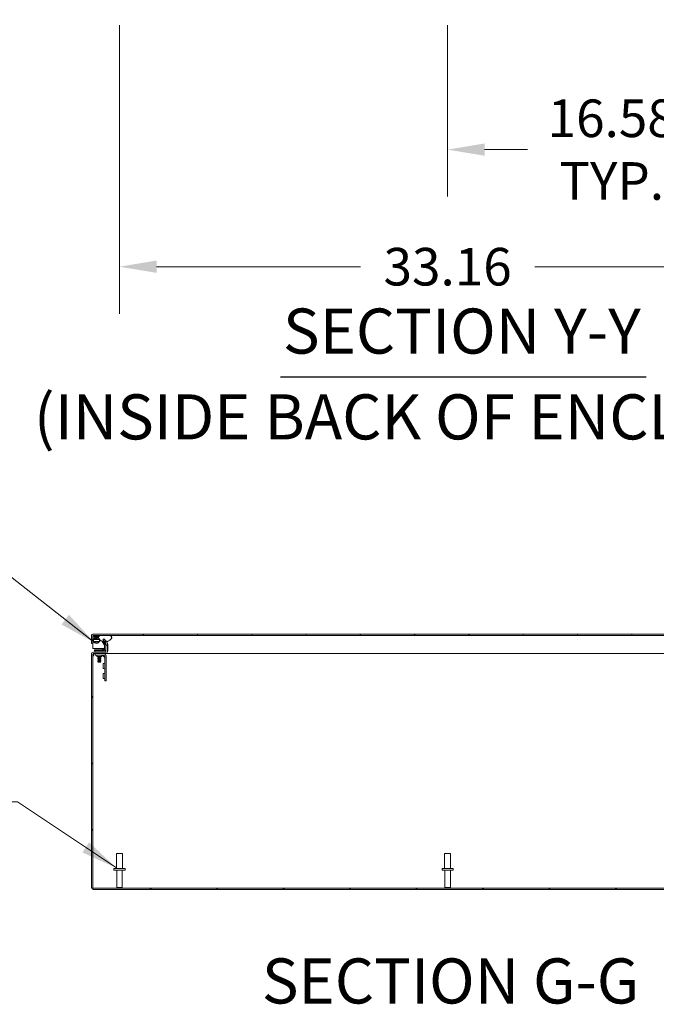
# Model space of a CAD drawing. Units: inches. Extents: x 11 to 363, y 7 to 216.
# Drawn here: x 239 to 277, y 57 to 115 of the extents above; entities that cross this region are included whole.
import ezdxf

# ---------------------------------------------------------------- set-up
doc = ezdxf.new("R2010")
doc.units = ezdxf.units.IN
doc.header["$LTSCALE"] = 22
doc.header["$MEASUREMENT"] = 0
for name, color, linetype, lineweight in [('Dimension (ANSI)', 7, 'Continuous', 5), ('Hatch (ANSI)', 7, 'Continuous', 5), ('Symbol (ANSI)', 7, 'Continuous', 5), ('Visible (ANSI)', 7, 'Continuous', 5)]:
    doc.layers.add(name, color=color, linetype=linetype, lineweight=lineweight)
doc.styles.add('DEFAULT-ANSI', font='tahoma.ttf')
doc.styles.add('ROMANS', font='romans.shx')
doc.styles.add('Text Style168', font='tahoma.ttf')
doc.dimstyles.new('Default (ANSI)', dxfattribs={"dimscale": 22, "dimtxt": 0.1, "dimasz": 0.098425, "dimexe": 0.125, "dimexo": 0.0625, "dimgap": 0.031496, "dimtad": 0, "dimtih": 1, "dimtoh": 1, "dimrnd": 1e-08, "dimzin": 0, "dimdsep": 46, "dimtxsty": 'ROMANS', "dimcen": 0.09, "dimdle": 0.393701, "dimclrd": 256, "dimclre": 256, "dimclrt": 256, "dimadec": 0, "dimazin": 0, "dimtfac": 1, "dimtofl": 0, "dimtmove": 0, "dimatfit": 3, "dimfxl": 1, "dimtolj": 1, "dimtzin": 0, "dimlwd": -1, "dimlwe": -1, "dimarcsym": 0})
doc.dimstyles.new('Default (ANSI)$7', dxfattribs={"dimscale": 22, "dimtxt": 0.1, "dimasz": 0.098425, "dimexe": 0.125, "dimexo": 0.0625, "dimgap": 0.031496, "dimtad": 0, "dimtih": 1, "dimtoh": 1, "dimrnd": 1e-08, "dimzin": 0, "dimdsep": 46, "dimtxsty": 'ROMANS', "dimcen": 0.09, "dimdle": 0.393701, "dimclrd": 256, "dimclre": 256, "dimclrt": 256, "dimadec": 0, "dimazin": 0, "dimtfac": 1, "dimtofl": 0, "dimtmove": 0, "dimatfit": 3, "dimfxl": 1, "dimtolj": 1, "dimtzin": 0, "dimlwd": -1, "dimlwe": -1, "dimarcsym": 0})

# ---------------------------------------------------------------- blocks, each defined once
blk = doc.blocks.new('*D14')
at = {"layer": 'Defpoints', "color": 0, "transparency": 16777216}
for p in [(264.32, 116.084), (283.518, 116.236), (264.32, 107.423)]:
    blk.add_point(p, dxfattribs=at)
at = {"layer": 'Dimension (ANSI)', "transparency": 16777216}
for p, q in [((264.32, 114.709), (264.32, 104.673)), ((283.518, 114.861), (283.518, 104.673)), ((266.486, 107.423), (268.983, 107.423)), ((281.353, 107.423), (278.855, 107.423))]:
    blk.add_line(p, q, dxfattribs=at)
for points in [[(266.486, 107.784), (266.486, 107.062), (264.32, 107.423)], [(281.353, 107.784), (281.353, 107.062), (283.518, 107.423)]]:
    blk.add_solid(points, dxfattribs=at)
at = {"layer": 'Dimension (ANSI)', "transparency": 16777216, "insert": (273.919, 107.423), "char_height": 2.2, "attachment_point": 5, "style": 'ROMANS'}
blk.add_mtext('\\A1;16.58\\PTYP.', dxfattribs=at)
blk = doc.blocks.new('*D18')
at = {"layer": 'Defpoints', "color": 0, "transparency": 16777216}
for p in [(245.122, 116.084), (283.518, 116.084), (245.122, 100.571)]:
    blk.add_point(p, dxfattribs=at)
at = {"layer": 'Dimension (ANSI)', "transparency": 16777216}
for p, q in [((245.122, 114.709), (245.122, 97.821)), ((283.518, 114.709), (283.518, 97.821)), ((247.288, 100.571), (259.227, 100.571)), ((281.353, 100.571), (269.413, 100.571))]:
    blk.add_line(p, q, dxfattribs=at)
for points in [[(247.288, 100.932), (247.288, 100.21), (245.122, 100.571)], [(281.353, 100.932), (281.353, 100.21), (283.518, 100.571)]]:
    blk.add_solid(points, dxfattribs=at)
at = {"layer": 'Dimension (ANSI)', "transparency": 16777216, "insert": (264.32, 100.571), "char_height": 2.2, "attachment_point": 5, "style": 'ROMANS'}
blk.add_mtext('\\A1;33.16', dxfattribs=at)

msp = doc.modelspace()

# ---------------------------------------------------------------- hatches: boundary and pattern name
at = {"layer": 'Hatch (ANSI)'}
h = msp.add_hatch(dxfattribs=at)
h.set_pattern_fill('ANSI31', color=256, scale=22, angle=75, style=0)
edge = h.paths.add_edge_path()
edge.add_line((284.9334, 78.9511), (284.9334, 78.2277))
edge.add_line((284.9334, 78.2277), (285.0191, 78.2277))
edge.add_line((285.0191, 78.2277), (285.0191, 78.9511))
edge.add_ellipse((284.8973, 78.9511), major_axis=(0.1219, 0), ratio=1, start_angle=0, end_angle=90)
edge.add_line((284.8973, 79.0729), (243.6015, 79.0729))
edge.add_ellipse((243.6015, 78.9511), major_axis=(0, 0.1219), ratio=1, start_angle=0, end_angle=90)
edge.add_line((243.4797, 78.9511), (243.4797, 78.5172))
edge.add_line((243.4797, 78.5172), (243.5653, 78.5172))
edge.add_line((243.5653, 78.5172), (243.5653, 78.9511))
edge.add_ellipse((243.6015, 78.9511), major_axis=(-0.0362, 0), ratio=1, start_angle=270, end_angle=360, ccw=False)
edge.add_line((243.6015, 78.9873), (243.9862, 78.9873))
edge.add_line((243.9862, 78.9873), (244.5695, 78.9873))
edge.add_line((244.5695, 78.9873), (284.1976, 78.9873))
edge.add_line((284.1976, 78.9873), (284.7809, 78.9873))
edge.add_line((284.7809, 78.9873), (284.8973, 78.9873))
edge.add_ellipse((284.8973, 78.9511), major_axis=(0, 0.0362), ratio=1, start_angle=270, end_angle=360, ccw=False)
h = msp.add_hatch(dxfattribs=at)
h.set_pattern_fill('ANSI31', color=256, scale=22, style=0)
edge = h.paths.add_edge_path()
edge.add_spline(control_points=[(243.9862, 78.9873), (243.9647, 78.9781), (243.9433, 78.9661), (243.9154, 78.9412), (243.9063, 78.9303), (243.8938, 78.9068), (243.8901, 78.895), (243.8874, 78.8681), (243.8893, 78.8539), (243.8993, 78.8206), (243.9101, 78.801), (243.9303, 78.775), (243.9362, 78.7682), (243.9426, 78.7615)], knot_values=[-2.5560126, -2.5560126, -2.5560126, -2.5560126, -2.3705826, -2.3705826, -2.258868, -2.258868, -2.1586548, -2.1586548, -2.0443571, -2.0443571, -1.8826408, -1.8826408, -1.8242631, -1.8242631, -1.8242631, -1.8242631], degree=3, periodic=0)
edge.add_spline(control_points=[(243.9426, 78.7615), (243.9441, 78.7599), (243.9456, 78.7583), (243.9472, 78.7567)], knot_values=[-1.8242631, -1.8242631, -1.8242631, -1.8242631, -1.8102066, -1.8102066, -1.8102066, -1.8102066], degree=3, periodic=0)
edge.add_spline(control_points=[(243.9472, 78.7567), (243.969, 78.7348), (243.9957, 78.7143), (244.0712, 78.6693), (244.1302, 78.6447), (244.2191, 78.6303), (244.2388, 78.6283), (244.2586, 78.6276)], knot_values=[-1.8102066, -1.8102066, -1.8102066, -1.8102066, -1.6176236, -1.6176236, -1.3257012, -1.3257012, -1.2430103, -1.2430103, -1.2430103, -1.2430103], degree=3, periodic=0)
edge.add_spline(control_points=[(244.2586, 78.6276), (244.2963, 78.626), (244.3341, 78.6289), (244.3713, 78.636)], knot_values=[-1.2430103, -1.2430103, -1.2430103, -1.2430103, -1.0850181, -1.0850181, -1.0850181, -1.0850181], degree=3, periodic=0)
edge.add_spline(control_points=[(244.3713, 78.636), (244.3787, 78.6374), (244.3861, 78.639), (244.4597, 78.6567), (244.5156, 78.6845), (244.5884, 78.7354), (244.6145, 78.7597), (244.6452, 78.8008), (244.6552, 78.8182), (244.6655, 78.8496), (244.6678, 78.8629), (244.6669, 78.8891), (244.664, 78.9013), (244.6525, 78.9265), (244.6432, 78.9384), (244.6144, 78.9653), (244.592, 78.9778), (244.5695, 78.9873)], knot_values=[-1.0850181, -1.0850181, -1.0850181, -1.0850181, -1.0533977, -1.0533977, -0.7699695, -0.7699695, -0.5610891, -0.5610891, -0.4326512, -0.4326512, -0.3434842, -0.3434842, -0.259777, -0.259777, -0.1602931, -0.1602931, 0, 0, 0, 0], degree=3, periodic=0)
edge.add_line((244.5695, 78.9873), (243.9862, 78.9873))
edge = h.paths.add_edge_path()
edge.add_spline(control_points=[(284.1976, 78.9873), (284.1763, 78.9783), (284.1551, 78.9666), (284.1273, 78.942), (284.1181, 78.9312), (284.1053, 78.9076), (284.1016, 78.8957), (284.0988, 78.8687), (284.1005, 78.8544), (284.1104, 78.821), (284.1211, 78.8013), (284.16, 78.751), (284.1947, 78.7215), (284.2543, 78.6857), (284.2753, 78.6749), (284.2985, 78.6653)], knot_values=[-2.5466789, -2.5466789, -2.5466789, -2.5466789, -2.3643215, -2.3643215, -2.2528402, -2.2528402, -2.1526214, -2.1526214, -2.0384246, -2.0384246, -1.8773454, -1.8773454, -1.6152876, -1.6152876, -1.4953756, -1.4953756, -1.4953756, -1.4953756], degree=3, periodic=0)
edge.add_spline(control_points=[(284.2985, 78.6653), (284.3265, 78.6536), (284.3575, 78.6437), (284.3913, 78.6369)], knot_values=[-1.4953756, -1.4953756, -1.4953756, -1.4953756, -1.3501784, -1.3501784, -1.3501784, -1.3501784], degree=3, periodic=0)
edge.add_spline(control_points=[(284.3913, 78.6369), (284.397, 78.6357), (284.4028, 78.6347), (284.4735, 78.6231), (284.5394, 78.6254), (284.6701, 78.6565), (284.7263, 78.6845), (284.7994, 78.7354), (284.8257, 78.7598), (284.8564, 78.8008), (284.8665, 78.8181), (284.8768, 78.8493), (284.8791, 78.8626), (284.8783, 78.8886), (284.8755, 78.9007), (284.864, 78.926), (284.8547, 78.9379), (284.8259, 78.965), (284.8034, 78.9777), (284.7809, 78.9873)], knot_values=[-1.3501784, -1.3501784, -1.3501784, -1.3501784, -1.3254309, -1.3254309, -1.0539756, -1.0539756, -0.7695351, -0.7695351, -0.5603969, -0.5603969, -0.4324948, -0.4324948, -0.3438911, -0.3438911, -0.260501, -0.260501, -0.1610201, -0.1610201, 0, 0, 0, 0], degree=3, periodic=0)
edge.add_line((284.7809, 78.9873), (284.1976, 78.9873))
h = msp.add_hatch(dxfattribs=at)
h.set_pattern_fill('ANSI31', color=256, scale=22, angle=90, style=0)
edge = h.paths.add_edge_path()
edge.add_line((243.5638, 64.2015), (243.5638, 77.8887))
edge.add_ellipse((243.6, 77.8887), major_axis=(-0.0362, 0), ratio=1, start_angle=270, end_angle=360, ccw=False)
edge.add_line((243.6, 77.9249), (244.297, 77.9249))
edge.add_ellipse((244.297, 78.0468), major_axis=(0, -0.1219), ratio=1, start_angle=0, end_angle=90)
edge.add_line((244.4189, 78.0468), (244.4189, 78.5379))
edge.add_ellipse((244.297, 78.5379), major_axis=(0.1219, 0), ratio=1, start_angle=0, end_angle=45)
edge.add_line((244.3832, 78.6241), (244.3713, 78.636))
edge.add_line((244.3713, 78.636), (244.2142, 78.7931))
edge.add_line((244.2142, 78.7931), (244.1536, 78.7325))
edge.add_line((244.1536, 78.7325), (244.2586, 78.6276))
edge.add_line((244.2586, 78.6276), (244.3226, 78.5635))
edge.add_ellipse((244.297, 78.5379), major_axis=(0.0256, 0.0256), ratio=1, start_angle=315, end_angle=360, ccw=False)
edge.add_line((244.3332, 78.5379), (244.3332, 78.0468))
edge.add_ellipse((244.297, 78.0468), major_axis=(0.0362, 0), ratio=1, start_angle=270, end_angle=360, ccw=False)
edge.add_line((244.297, 78.0106), (243.6, 78.0106))
edge.add_ellipse((243.6, 77.8887), major_axis=(0, 0.1219), ratio=1, start_angle=0, end_angle=90)
edge.add_line((243.4781, 77.8887), (243.4781, 64.2015))
edge.add_line((243.4781, 64.2015), (243.5638, 64.2015))
h = msp.add_hatch(dxfattribs=at)
h.set_pattern_fill('ANSI31', color=256, scale=22, angle=-15, style=0)
edge = h.paths.add_edge_path()
edge.add_spline(control_points=[(243.9455, 78.6341), (243.9534, 78.6547), (243.9574, 78.6767), (243.9571, 78.7185), (243.9537, 78.7381), (243.9472, 78.7567)], knot_values=[-0.758865, -0.758865, -0.758865, -0.758865, -0.613431, -0.613431, -0.4834532, -0.4834532, -0.4834532, -0.4834532], degree=3, periodic=0)
edge.add_spline(control_points=[(243.9472, 78.7567), (243.9467, 78.7583), (243.9461, 78.7599), (243.9455, 78.7615)], knot_values=[-0.4834532, -0.4834532, -0.4834532, -0.4834532, -0.4721855, -0.4721855, -0.4721855, -0.4721855], degree=3, periodic=0)
edge.add_line((243.9455, 78.7615), (243.9426, 78.7615))
edge.add_line((243.9426, 78.7615), (243.6129, 78.7615))
edge.add_spline(control_points=[(243.6129, 78.7615), (243.605, 78.7408), (243.601, 78.7189), (243.6012, 78.6754), (243.6052, 78.6541), (243.6129, 78.6341)], knot_values=[-0.758865, -0.758865, -0.758865, -0.758865, -0.613431, -0.613431, -0.4721855, -0.4721855, -0.4721855, -0.4721855], degree=3, periodic=0)
edge.add_line((243.6129, 78.6341), (243.9455, 78.6341))
h = msp.add_hatch(dxfattribs=at)
h.set_pattern_fill('ANSI31', color=256, scale=22, style=0)
h.paths.add_polyline_path([(285.0767, 64.1158), (285.0767, 64.2015), (243.5638, 64.2015), (243.5638, 64.1158)])

# ---------------------------------------------------------------- linework, layer by layer
at = {"layer": 'Symbol (ANSI)', "lineweight": 30}
msp.add_line((254.5503, 94.1191), (275.9356, 94.1191), dxfattribs=at)
at = {"layer": 'Visible (ANSI)'}
for p, q in [((243.4797, 78.9511), (243.4797, 78.5172)), ((243.5653, 78.5172), (243.5653, 78.9511)), ((243.5662, 78.9511), (243.5662, 78.9127)), ((284.8973, 79.0729), (243.6015, 79.0729)), ((243.6015, 78.9873), (284.8973, 78.9873)), ((244.5695, 78.9873), (243.9862, 78.9873)), ((243.4797, 78.5172), (243.5653, 78.5172)), ((243.5662, 78.8889), (243.5662, 78.2277)), ((243.5667, 78.8858), (243.5906, 78.75)), ((243.9455, 78.7615), (243.6129, 78.7615)), ((243.6129, 78.6341), (243.9455, 78.6341)), ((243.623, 78.5815), (243.6246, 78.6122)), ((243.6473, 78.5802), (243.623, 78.5815)), ((243.6483, 78.8164), (243.634, 78.8976)), ((243.6518, 78.9189), (243.9002, 78.9189)), ((243.6941, 78.6315), (243.6941, 78.6308)), ((243.8306, 78.793), (243.8887, 78.7617)), ((243.8946, 78.8362), (243.8632, 78.8532)), ((243.9741, 78.7155), (244.09, 78.6529)), ((244.1073, 78.637), (244.2462, 78.423)), ((244.2142, 78.7931), (244.1536, 78.7325)), ((244.1536, 78.7325), (244.3226, 78.5635)), ((244.3035, 78.4603), (244.19, 78.6351)), ((244.3832, 78.6241), (244.2142, 78.7931)), ((244.2538, 78.3972), (244.2538, 78.182)), ((244.3222, 78.182), (244.3222, 78.3972)), ((244.3332, 78.5379), (244.3332, 78.0468)), ((244.4519, 78.6272), (244.3801, 78.6272)), ((244.3803, 78.6272), (244.3833, 78.6241)), ((244.3833, 78.6239), (244.3833, 78.6241)), ((244.4189, 78.0468), (244.4189, 78.5379)), ((244.4189, 78.5261), (244.4485, 78.4843)), ((244.4485, 78.4843), (244.4485, 78.0918)), ((243.4781, 77.8887), (243.4781, 64.2015)), ((243.5638, 64.2015), (243.5638, 77.8887)), ((243.5662, 78.2277), (244.1918, 78.2277)), ((244.297, 78.0106), (243.6, 78.0106)), ((243.6, 77.9249), (244.297, 77.9249)), ((243.6178, 77.9249), (243.6178, 77.9239)), ((243.8151, 78.1508), (243.6703, 78.1508)), ((243.6703, 78.0824), (243.6703, 78.1508)), ((243.6703, 78.0824), (243.8151, 78.0824)), ((243.688, 78.0824), (243.688, 78.0106)), ((243.7061, 77.8428), (243.7061, 77.9249)), ((243.7061, 77.8428), (243.8508, 77.8428)), ((244.2226, 78.1508), (243.8151, 78.1508)), ((243.8151, 78.0824), (244.2226, 78.0824)), ((244.2392, 77.8428), (243.8508, 77.8428)), ((244.2573, 77.7021), (244.1203, 77.839)), ((244.1319, 78.1677), (244.2369, 78.2727)), ((244.2219, 78.2277), (244.2219, 78.2277)), ((244.3248, 78.0824), (244.2226, 78.0824)), ((244.2573, 76.4775), (244.2573, 77.8248)), ((244.3265, 77.9249), (244.297, 77.9249)), ((244.3222, 78.2277), (244.3332, 78.2277)), ((244.3248, 78.0824), (244.3248, 78.0236)), ((244.3265, 77.9285), (244.3265, 77.9249)), ((282.1027, 77.9249), (244.3265, 77.9249)), ((244.3393, 77.8248), (244.3393, 76.4775)), ((244.4189, 78.2277), (244.4485, 78.2277)), ((244.4485, 78.0918), (244.4189, 78.0622)), ((243.7965, 77.7524), (243.7965, 77.7886)), ((243.7965, 77.7524), (244.086, 77.7524)), ((243.8657, 77.7509), (243.8463, 77.7405)), ((243.8463, 77.7405), (244.0362, 77.7405)), ((243.8463, 77.7405), (243.8463, 77.7346)), ((244.0362, 77.7346), (243.8463, 77.7346)), ((243.8657, 77.7243), (243.8463, 77.7346)), ((243.8657, 77.7161), (243.8463, 77.7057)), ((243.8463, 77.7057), (244.0362, 77.7057)), ((243.8463, 77.7057), (243.8463, 77.6999)), ((244.0362, 77.6999), (243.8463, 77.6999)), ((243.8657, 77.6895), (243.8463, 77.6999)), ((243.8657, 77.6814), (243.8463, 77.671)), ((243.8463, 77.671), (244.0362, 77.671)), ((243.8463, 77.671), (243.8463, 77.6652)), ((244.0362, 77.6652), (243.8463, 77.6652)), ((243.8657, 77.6548), (243.8463, 77.6652)), ((243.8657, 77.6467), (243.8463, 77.6363)), ((243.8463, 77.6363), (244.0362, 77.6363)), ((243.8463, 77.6363), (243.8463, 77.6304)), ((244.0362, 77.6304), (243.8463, 77.6304)), ((243.8657, 77.62), (243.8463, 77.6304)), ((243.8657, 77.6119), (243.8463, 77.6015)), ((243.8463, 77.6015), (244.0362, 77.6015)), ((243.8463, 77.6015), (243.8463, 77.5957)), ((244.0362, 77.5957), (243.8463, 77.5957)), ((243.8657, 77.5853), (243.8463, 77.5957)), ((243.8657, 77.5772), (243.8463, 77.5668)), ((243.8463, 77.5668), (244.0362, 77.5668)), ((243.8463, 77.5668), (243.8463, 77.561)), ((244.0362, 77.561), (243.8463, 77.561)), ((243.8657, 77.5506), (243.8463, 77.561)), ((243.8657, 77.5424), (243.8463, 77.5321)), ((243.8463, 77.5321), (244.0362, 77.5321)), ((243.8463, 77.5321), (243.8463, 77.5262)), ((244.0362, 77.5262), (243.8463, 77.5262)), ((243.8657, 77.5158), (243.8463, 77.5262)), ((243.8657, 77.5077), (243.8463, 77.4973)), ((243.8463, 77.4973), (244.0362, 77.4973)), ((243.8463, 77.4973), (243.8463, 77.4915)), ((244.0362, 77.4915), (243.8463, 77.4915)), ((243.8657, 77.4811), (243.8463, 77.4915)), ((243.8657, 77.473), (243.8463, 77.4626)), ((243.8463, 77.4626), (244.0362, 77.4626)), ((243.8463, 77.4626), (243.8463, 77.4567)), ((244.0362, 77.4567), (243.8463, 77.4567)), ((243.8657, 77.4464), (243.8463, 77.4567)), ((243.8657, 77.4382), (243.8602, 77.4353)), ((244.0224, 77.4353), (243.8602, 77.4353)), ((243.8685, 77.4271), (243.8602, 77.4353)), ((243.8657, 77.7509), (243.8657, 77.7524)), ((244.0169, 77.7509), (243.8657, 77.7509)), ((244.0169, 77.7243), (243.8657, 77.7243)), ((243.8657, 77.7161), (243.8657, 77.7243)), ((244.0169, 77.7161), (243.8657, 77.7161)), ((244.0169, 77.6895), (243.8657, 77.6895)), ((243.8657, 77.6814), (243.8657, 77.6895)), ((244.0169, 77.6814), (243.8657, 77.6814)), ((244.0169, 77.6548), (243.8657, 77.6548)), ((243.8657, 77.6467), (243.8657, 77.6548)), ((244.0169, 77.6467), (243.8657, 77.6467)), ((244.0169, 77.62), (243.8657, 77.62)), ((243.8657, 77.6119), (243.8657, 77.62)), ((244.0169, 77.6119), (243.8657, 77.6119)), ((244.0169, 77.5853), (243.8657, 77.5853)), ((243.8657, 77.5772), (243.8657, 77.5853)), ((244.0169, 77.5772), (243.8657, 77.5772)), ((244.0169, 77.5506), (243.8657, 77.5506)), ((243.8657, 77.5424), (243.8657, 77.5506)), ((244.0169, 77.5424), (243.8657, 77.5424)), ((244.0169, 77.5158), (243.8657, 77.5158)), ((243.8657, 77.5077), (243.8657, 77.5158)), ((244.0169, 77.5077), (243.8657, 77.5077)), ((244.0169, 77.4811), (243.8657, 77.4811)), ((243.8657, 77.473), (243.8657, 77.4811)), ((244.0169, 77.473), (243.8657, 77.473)), ((244.0169, 77.4464), (243.8657, 77.4464)), ((243.8657, 77.4382), (243.8657, 77.4464)), ((244.0169, 77.4382), (243.8657, 77.4382)), ((243.8685, 77.4271), (244.0141, 77.4271)), ((244.0141, 77.4271), (244.0224, 77.4353)), ((244.0169, 77.7509), (244.0169, 77.7524)), ((244.0169, 77.7509), (244.0362, 77.7405)), ((244.0169, 77.7243), (244.0362, 77.7346)), ((244.0169, 77.7161), (244.0169, 77.7243)), ((244.0169, 77.7161), (244.0362, 77.7057)), ((244.0169, 77.6895), (244.0362, 77.6999)), ((244.0169, 77.6814), (244.0169, 77.6895)), ((244.0169, 77.6814), (244.0362, 77.671)), ((244.0169, 77.6548), (244.0362, 77.6652)), ((244.0169, 77.6467), (244.0169, 77.6548)), ((244.0169, 77.6467), (244.0362, 77.6363)), ((244.0169, 77.62), (244.0362, 77.6304)), ((244.0169, 77.6119), (244.0169, 77.62)), ((244.0169, 77.6119), (244.0362, 77.6015)), ((244.0169, 77.5853), (244.0362, 77.5957)), ((244.0169, 77.5772), (244.0169, 77.5853)), ((244.0169, 77.5772), (244.0362, 77.5668)), ((244.0169, 77.5506), (244.0362, 77.561)), ((244.0169, 77.5424), (244.0169, 77.5506)), ((244.0169, 77.5424), (244.0362, 77.5321)), ((244.0169, 77.5158), (244.0362, 77.5262)), ((244.0169, 77.5077), (244.0169, 77.5158)), ((244.0169, 77.5077), (244.0362, 77.4973)), ((244.0169, 77.4811), (244.0362, 77.4915)), ((244.0169, 77.473), (244.0169, 77.4811)), ((244.0169, 77.473), (244.0362, 77.4626)), ((244.0169, 77.4464), (244.0362, 77.4567)), ((244.0169, 77.4382), (244.0169, 77.4464)), ((244.0169, 77.4382), (244.0224, 77.4353)), ((244.0362, 77.7405), (244.0362, 77.7346)), ((244.0362, 77.7057), (244.0362, 77.6999)), ((244.0362, 77.671), (244.0362, 77.6652)), ((244.0362, 77.6363), (244.0362, 77.6304)), ((244.0362, 77.6015), (244.0362, 77.5957)), ((244.0362, 77.5668), (244.0362, 77.561)), ((244.0362, 77.5321), (244.0362, 77.5262)), ((244.0362, 77.4973), (244.0362, 77.4915)), ((244.0362, 77.4626), (244.0362, 77.4567)), ((244.086, 77.7524), (244.086, 77.7886)), ((244.1668, 77.346), (244.1668, 77.0565)), ((244.1668, 77.346), (244.203, 77.346)), ((244.1668, 77.0565), (244.203, 77.0565)), ((244.1668, 76.767), (244.1668, 76.4775)), ((244.1668, 76.767), (244.203, 76.767)), ((244.1668, 76.4775), (244.203, 76.4775)), ((244.2573, 76.4775), (244.2573, 76.3328)), ((244.3393, 76.3328), (244.2573, 76.3328)), ((244.3393, 76.3328), (244.3393, 76.4775)), ((244.9487, 66.2278), (245.296, 66.2278)), ((244.9487, 65.3594), (244.9487, 66.2278)), ((245.296, 65.3594), (245.296, 66.2278)), ((264.1465, 66.2278), (264.4939, 66.2278)), ((264.1465, 65.3594), (264.1465, 66.2278)), ((264.4939, 65.3594), (264.4939, 66.2278)), ((244.7964, 65.3594), (245.4483, 65.3594)), ((244.7964, 65.261), (244.7964, 65.3594)), ((244.7964, 65.261), (245.4483, 65.261)), ((244.9631, 64.2421), (244.9631, 65.261)), ((245.2815, 64.2421), (245.2815, 65.261)), ((245.4483, 65.261), (245.4483, 65.3594)), ((263.9943, 65.3594), (264.6462, 65.3594)), ((263.9943, 65.261), (263.9943, 65.3594)), ((263.9943, 65.261), (264.6462, 65.261)), ((264.161, 64.2421), (264.161, 65.261)), ((264.4794, 64.2421), (264.4794, 65.261)), ((264.6462, 65.261), (264.6462, 65.3594)), ((243.4781, 64.2015), (243.5638, 64.2015)), ((285.0767, 64.2015), (243.5638, 64.2015)), ((243.5638, 64.2015), (243.5638, 64.1158)), ((243.5638, 64.1158), (285.0767, 64.1158)), ((244.9631, 64.2421), (245.2815, 64.2421)), ((245.0037, 64.2015), (244.9631, 64.2421)), ((245.241, 64.2015), (245.2815, 64.2421)), ((264.161, 64.2421), (264.4794, 64.2421)), ((264.2015, 64.2015), (264.161, 64.2421)), ((264.4389, 64.2015), (264.4794, 64.2421))]:
    msp.add_line(p, q, dxfattribs=at)
for centre, radius, start, end in [((243.6015, 78.9511), 0.1219, 90, 180), ((243.6518, 78.9008), 0.0865, 90, 190), ((243.6015, 78.9511), 0.0362, 90, 180), ((243.7792, 78.6978), 0.1766, 61.612116, 158.868103), ((243.7792, 78.6978), 0.1766, 201.131897, 338.868103), ((243.6518, 78.9008), 0.0181, 90, 190), ((243.7792, 78.6978), 0.1083, 61.612116, 142.374587), ((243.7792, 78.6978), 0.1083, 217.625413, 322.374587), ((243.9688, 78.6454), 0.3419, 126.869898, 142.17347), ((243.9688, 78.6454), 0.2735, 145.611101, 147.08112), ((243.9688, 78.6454), 0.2735, 105.550142, 124.435749), ((243.7792, 78.6978), 0.1083, 37.625413, 61.612116), ((244.0675, 78.6111), 0.0474, 33, 61.612116), ((244.2064, 78.3972), 0.0474, 0, 33), ((244.2064, 78.3972), 0.1158, 0, 33), ((244.297, 78.5379), 0.0362, 0, 45), ((244.297, 78.5379), 0.1219, 0, 45), ((243.6, 77.8887), 0.1219, 90, 180), ((243.6, 77.8887), 0.0362, 90, 180), ((243.4075, 77.9001), 0.2171, 316.05448, 356.981911), ((243.7423, 77.7886), 0.0543, 0, 90), ((244.1403, 77.7886), 0.0543, 90, 180), ((244.0909, 78.2086), 0.0579, 270, 315), ((244.2226, 78.182), 0.0996, 270, 0), ((244.2226, 78.182), 0.0312, 270, 0), ((244.196, 78.3137), 0.0579, 315, 0), ((244.2392, 77.8248), 0.1001, 0, 90), ((244.2392, 77.8248), 0.0181, 0, 90), ((244.297, 78.0468), 0.1219, 270, 0), ((244.297, 78.0468), 0.0362, 270, 0), ((244.203, 77.4002), 0.0543, 270, 0), ((244.203, 77.0022), 0.0543, 0, 90), ((244.203, 76.8213), 0.0543, 270, 0), ((244.203, 76.4233), 0.0543, 0, 90)]:
    msp.add_arc(centre, radius, start, end, dxfattribs=at)
for points, knots in [([(243.6015, 78.9873), (243.5904, 78.9873), (243.5793, 78.9721), (243.5681, 78.9542), (243.5675, 78.9532), (243.5668, 78.9521), (243.5662, 78.9511)], [0, 0, 0, 0, 1.4834748, 1.4834748, 1.4834748, 1.5707963, 1.5707963, 1.5707963, 1.5707963]), ([(243.9862, 78.9873), (243.9647, 78.9781), (243.9433, 78.9661), (243.9154, 78.9412), (243.9063, 78.9303), (243.8938, 78.9068), (243.8901, 78.895), (243.8874, 78.8681), (243.8893, 78.8539), (243.8993, 78.8206), (243.9101, 78.801), (243.9493, 78.7506), (243.9844, 78.721), (244.0712, 78.6693), (244.1302, 78.6447), (244.2641, 78.623), (244.3299, 78.6255), (244.4597, 78.6567), (244.5156, 78.6845), (244.5884, 78.7354), (244.6145, 78.7597), (244.6452, 78.8008), (244.6552, 78.8182), (244.6655, 78.8496), (244.6678, 78.8629), (244.6669, 78.8891), (244.664, 78.9013), (244.6525, 78.9265), (244.6432, 78.9384), (244.6144, 78.9653), (244.592, 78.9778), (244.5695, 78.9873)], [-2.5560126, -2.5560126, -2.5560126, -2.5560126, -2.3705826, -2.3705826, -2.258868, -2.258868, -2.1586548, -2.1586548, -2.0443571, -2.0443571, -1.8826408, -1.8826408, -1.6176236, -1.6176236, -1.3257012, -1.3257012, -1.0533977, -1.0533977, -0.7699695, -0.7699695, -0.5610891, -0.5610891, -0.4326512, -0.4326512, -0.3434842, -0.3434842, -0.259777, -0.259777, -0.1602931, -0.1602931, 0, 0, 0, 0]), ([(243.5941, 78.6341), (243.5872, 78.6541), (243.5836, 78.6755), (243.5833, 78.7186), (243.587, 78.7408), (243.5941, 78.7615)], [0, 0, 0, 0, 0.13918808, 0.13918808, 0.28328017, 0.28328017, 0.28328017, 0.28328017]), ([(243.5941, 78.7615), (243.5941, 78.7615), (243.5959, 78.7615), (243.6027, 78.7615), (243.6071, 78.7615), (243.6129, 78.7615)], [0.42402656, 0.42402656, 0.42402656, 0.42402656, 0.55765721, 0.55765721, 0.6720551, 0.6720551, 0.6720551, 0.6720551]), ([(243.6129, 78.6341), (243.6071, 78.6341), (243.6026, 78.6341), (243.5959, 78.6341), (243.5941, 78.6341), (243.5941, 78.6341)], [0.36369618, 0.36369618, 0.36369618, 0.36369618, 0.42642835, 0.42642835, 0.49924393, 0.49924393, 0.49924393, 0.49924393]), ([(243.6129, 78.7615), (243.605, 78.7408), (243.601, 78.7189), (243.6012, 78.6754), (243.6052, 78.6541), (243.6129, 78.6341)], [-0.75886501, -0.75886501, -0.75886501, -0.75886501, -0.61343104, -0.61343104, -0.47218551, -0.47218551, -0.47218551, -0.47218551]), ([(243.6565, 78.7615), (243.6685, 78.7615), (243.6786, 78.7619), (243.6941, 78.7637), (243.6996, 78.7652), (243.7016, 78.7674), (243.7016, 78.7674), (243.7016, 78.7674)], [0.61746531, 0.61746531, 0.61746531, 0.61746531, 0.72242676, 0.72242676, 0.82703513, 0.82703513, 0.82736394, 0.82736394, 0.82736394, 0.82736394]), ([(243.7016, 78.6282), (243.7007, 78.6292), (243.699, 78.6301), (243.6916, 78.6324), (243.6837, 78.6333), (243.6685, 78.634), (243.6627, 78.6341), (243.6565, 78.6341)], [0.85111276, 0.85111276, 0.85111276, 0.85111276, 0.90093431, 0.90093431, 1.00620864, 1.00620864, 1.06107454, 1.06107454, 1.06107454, 1.06107454]), ([(243.8567, 78.7674), (243.8558, 78.7685), (243.8546, 78.7697), (243.8501, 78.7742), (243.846, 78.7781), (243.8343, 78.7865), (243.827, 78.7912), (243.811, 78.7971), (243.8054, 78.7988), (243.7929, 78.8013), (243.786, 78.802), (243.7724, 78.802), (243.7654, 78.8013), (243.7529, 78.7988), (243.7474, 78.7971), (243.7313, 78.7912), (243.7241, 78.7865), (243.7124, 78.7781), (243.7082, 78.7742), (243.7037, 78.7697), (243.7026, 78.7685), (243.7016, 78.7674)], [-0.91422186, -0.91422186, -0.91422186, -0.91422186, -0.86484107, -0.86484107, -0.75049363, -0.75049363, -0.63614619, -0.63614619, -0.59145708, -0.59145708, -0.54676797, -0.54676797, -0.50207886, -0.50207886, -0.45738975, -0.45738975, -0.34304231, -0.34304231, -0.22869488, -0.22869488, -0.17931408, -0.17931408, -0.17931408, -0.17931408]), ([(243.7016, 78.6282), (243.7026, 78.6271), (243.7037, 78.6259), (243.7082, 78.6213), (243.7124, 78.6175), (243.7241, 78.609), (243.7313, 78.6044), (243.7474, 78.5984), (243.7529, 78.5967), (243.7654, 78.5943), (243.7724, 78.5936), (243.786, 78.5936), (243.7929, 78.5943), (243.8054, 78.5967), (243.811, 78.5984), (243.827, 78.6044), (243.8343, 78.609), (243.846, 78.6175), (243.8501, 78.6213), (243.8546, 78.6259), (243.8558, 78.6271), (243.8567, 78.6282)], [-0.91422186, -0.91422186, -0.91422186, -0.91422186, -0.86484107, -0.86484107, -0.75049363, -0.75049363, -0.63614619, -0.63614619, -0.59145708, -0.59145708, -0.54676797, -0.54676797, -0.50207886, -0.50207886, -0.45738975, -0.45738975, -0.34304231, -0.34304231, -0.22869488, -0.22869488, -0.17931408, -0.17931408, -0.17931408, -0.17931408]), ([(243.8567, 78.7674), (243.8577, 78.7663), (243.8594, 78.7654), (243.8668, 78.7631), (243.8747, 78.7623), (243.8899, 78.7616), (243.8956, 78.7615), (243.9019, 78.7615)], [0.85111276, 0.85111276, 0.85111276, 0.85111276, 0.90093431, 0.90093431, 1.00620864, 1.00620864, 1.06107454, 1.06107454, 1.06107454, 1.06107454]), ([(243.9019, 78.6341), (243.8899, 78.6341), (243.8797, 78.6337), (243.8642, 78.6319), (243.8588, 78.6304), (243.8568, 78.6282), (243.8567, 78.6282), (243.8567, 78.6282)], [0.61746531, 0.61746531, 0.61746531, 0.61746531, 0.72242676, 0.72242676, 0.82703513, 0.82703513, 0.82736394, 0.82736394, 0.82736394, 0.82736394]), ([(243.9455, 78.6341), (243.9534, 78.6547), (243.9574, 78.6767), (243.9571, 78.7202), (243.9531, 78.7415), (243.9455, 78.7615)], [-0.75886501, -0.75886501, -0.75886501, -0.75886501, -0.61343104, -0.61343104, -0.47218551, -0.47218551, -0.47218551, -0.47218551]), ([(243.9642, 78.6341), (243.9642, 78.6341), (243.9625, 78.6341), (243.9557, 78.6341), (243.9512, 78.6341), (243.9455, 78.6341)], [0.42402656, 0.42402656, 0.42402656, 0.42402656, 0.55765721, 0.55765721, 0.6720551, 0.6720551, 0.6720551, 0.6720551]), ([(243.9714, 78.7346), (243.9736, 78.7228), (243.9748, 78.7108), (243.975, 78.677), (243.9713, 78.6548), (243.9642, 78.6341)], [0.06073534, 0.06073534, 0.06073534, 0.06073534, 0.13918808, 0.13918808, 0.28328017, 0.28328017, 0.28328017, 0.28328017])]:
    msp.add_open_spline(points, degree=3, knots=knots, dxfattribs=at)
for points in [[(243.5692, 78.9672), (243.5682, 78.9619), (243.5672, 78.9565), (243.5662, 78.9511)], [(243.6565, 78.7615), (243.6556, 78.7615), (243.6547, 78.7615), (243.6538, 78.7615)], [(243.6538, 78.6341), (243.6547, 78.6341), (243.6556, 78.6341), (243.6565, 78.6341)], [(243.9045, 78.7615), (243.9037, 78.7615), (243.9028, 78.7615), (243.9019, 78.7615)], [(243.9019, 78.6341), (243.9028, 78.6341), (243.9037, 78.6341), (243.9045, 78.6341)], [(244.3833, 78.6241), (244.3834, 78.624), (244.3834, 78.6239), (244.3834, 78.6239)], [(243.6294, 77.9249), (243.6255, 77.9249), (243.6217, 77.9246), (243.6178, 77.9239)], [(243.6178, 77.9239), (243.6233, 77.9202), (243.6255, 77.9049), (243.6243, 77.8887)], [(244.2229, 78.1527), (244.2229, 78.1527), (244.2229, 78.1527), (244.2229, 78.1528)], [(244.2518, 78.1817), (244.2518, 78.1817), (244.2519, 78.1817), (244.2519, 78.1817)], [(244.3473, 77.9357), (244.3404, 77.9286), (244.3334, 77.9249), (244.3265, 77.9249)]]:
    msp.add_open_spline(points, degree=3, dxfattribs=at)

# ---------------------------------------------------------------- texts
at = {"layer": 'Symbol (ANSI)', "char_height": 2.64, "attachment_point": 7}
for s, insert, style in [('SECTION Y-Y', (254.6855, 94.6575), 'Text Style168'), ('(INSIDE BACK OF ENCLOSURE)', (240.1113, 89.6369), 'DEFAULT-ANSI'), ('SECTION G-G', (253.4527, 56.6236), 'Text Style168')]:
    msp.add_mtext(s, dxfattribs=dict(at, insert=insert, style=style))

# ---------------------------------------------------------------- dimensions: what is measured, and where the dimension line sits
at = {"layer": 'Dimension (ANSI)'}
dim = msp.add_linear_dim(base=(245.1223, 100.5711), p1=(283.5181, 116.0842), p2=(245.1223, 116.0842), angle=180, dimstyle='Default (ANSI)', override={"dimgap": 0.031496, "dimtih": 0, "dimtoh": 0, "dimdec": 2, "dimlfac": 0.863636, "dimtol": 0, "dimlim": 0, "dimtp": 0, "dimtm": 0, "dimtdec": 2, "dimatfit": 1}, dxfattribs=at)
dim.commit()
dim.dimension.update_dxf_attribs({"geometry": '*D18', "text_midpoint": (264.3202, 100.5711), "dimtype": 160})
dim = msp.add_linear_dim(base=(264.3202, 107.4228), p1=(283.5181, 116.2365), p2=(264.3202, 116.0842), text='<>\\PTYP.', dimstyle='Default (ANSI)', override={"dimgap": 0.031496, "dimtih": 0, "dimtoh": 0, "dimdec": 2, "dimlfac": 0.863636, "dimtol": 0, "dimlim": 0, "dimtp": 0, "dimtm": 0, "dimtdec": 2, "dimatfit": 1}, dxfattribs=at)
dim.commit()
dim.dimension.update_dxf_attribs({"geometry": '*D14', "text_midpoint": (273.9192, 107.4228), "dimtype": 160})

# ---------------------------------------------------------------- leaders
at = {"layer": 'Symbol (ANSI)', "annotation_type": 0, "has_hookline": 1, "hookline_direction": 1}
for points, text_width in [([(243.6524, 78.5748), (236.6869, 84.0457), (234.5216, 84.0457)], 36.3896), ([(244.9487, 65.3813), (239.1464, 69.2602), (236.9811, 69.2602)], 38.2008)]:
    msp.add_leader(points, dimstyle='Default (ANSI)$7', override={"dimtad": 0}, dxfattribs=dict(at, text_width=text_width))

doc.saveas('drawing.dxf')
